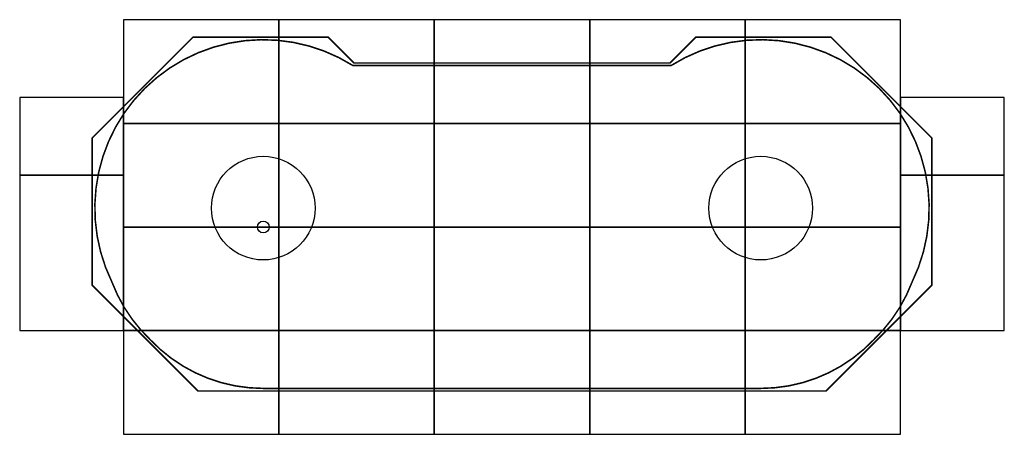
# Model space of a CAD drawing. Units: millimetres. Extents: x -2350 to 7150, y -2182 to 1818.
import ezdxf

# ---------------------------------------------------------------- set-up
doc = ezdxf.new("R2010")
doc.units = ezdxf.units.MM
doc.linetypes.add('BORDER', pattern=[44.45, 12.7, -6.35, 12.7, -6.35, 0, -6.35])
doc.linetypes.add('CENTER', pattern=[50.8, 31.75, -6.35, 6.35, -6.35])
doc.layers.add('BOLLARD SPACE', color=136, linetype='Continuous', plot=False)
for name, color, linetype in [('CENTRE LINES', 1, 'CENTER'), ('en-fallingspace', 40, 'BORDER'), ('Grassmatt', 94, 'Continuous'), ('WP', 6, 'Continuous')]:
    doc.layers.add(name, color=color, linetype=linetype)

msp = doc.modelspace()

# ---------------------------------------------------------------- linework, layer by layer
msp.add_circle((0, -182.2), 57.1)
at = {"layer": 'BOLLARD SPACE'}
for centre in [(0, 0), (4800, 0)]:
    msp.add_circle(centre, 500, dxfattribs=at)
at = {"layer": 'CENTRE LINES', "extrusion": (0, -1, 2.22045e-16), "elevation": 182.2}
msp.add_lwpolyline([(0, 0), (0, 470, -0.414214), (2350, 2820), (2450, 2820, -0.414214), (4800, 470), (4800, 0)], format="xyb", dxfattribs=at)
at = {"layer": 'en-fallingspace', "ltscale": 0.3, "const_width": 15}
msp.add_lwpolyline([(866, 1375, 0.755492), (-1459.6, -714.4, 0.112884), (-1088.9, -1271, 0.205924), (0, -1739.3), (4800, -1739.3, 0.205924), (5888.9, -1271, 0.112884), (6259.6, -714.4, 0.755492), (3934, 1375)], format="xyb", close=True, dxfattribs=at)
at = {"layer": 'Grassmatt'}
for points in [[(-1350, 817.9), (150, 817.9), (150, 1817.9), (-1350, 1817.9)], [(150, 817.9), (1650, 817.9), (1650, 1817.9), (150, 1817.9)], [(1650, 817.9), (3150, 817.9), (3150, 1817.9), (1650, 1817.9)], [(3150, 817.9), (4650, 817.9), (4650, 1817.9), (3150, 1817.9)], [(4650, 817.9), (6150, 817.9), (6150, 1817.9), (4650, 1817.9)], [(-2350, 317.9), (-1350, 317.9), (-1350, 1067.9), (-2350, 1067.9)], [(6150, 317.9), (7150, 317.9), (7150, 1067.9), (6150, 1067.9)], [(-1350, -182.2), (150, -182.2), (150, 817.9), (-1350, 817.9)], [(150, -182.2), (1650, -182.2), (1650, 817.9), (150, 817.9)], [(1650, -182.2), (3150, -182.2), (3150, 817.9), (1650, 817.9)], [(3150, -182.2), (4650, -182.2), (4650, 817.9), (3150, 817.9)], [(4650, -182.2), (6150, -182.2), (6150, 817.9), (4650, 817.9)], [(-1350, -1182.1), (-1350, 317.9), (-2350, 317.9), (-2350, -1182.1)], [(7150, -1182.1), (7150, 317.9), (6150, 317.9), (6150, -1182.1)], [(-1350, -1182.1), (150, -1182.1), (150, -182.2), (-1350, -182.2)], [(150, -1182.1), (1650, -1182.1), (1650, -182.2), (150, -182.2)], [(1650, -1182.1), (3150, -1182.1), (3150, -182.2), (1650, -182.2)], [(3150, -1182.1), (4650, -1182.1), (4650, -182.2), (3150, -182.2)], [(4650, -1182.1), (6150, -1182.1), (6150, -182.2), (4650, -182.2)], [(-1350, -2182.1), (150, -2182.1), (150, -1182.1), (-1350, -1182.1)], [(150, -2182.1), (1650, -2182.1), (1650, -1182.1), (150, -1182.1)], [(1650, -2182.1), (3150, -2182.1), (3150, -1182.1), (1650, -1182.1)], [(3150, -2182.1), (4650, -2182.1), (4650, -1182.1), (3150, -1182.1)], [(4650, -2182.1), (6150, -2182.1), (6150, -1182.1), (4650, -1182.1)]]:
    msp.add_lwpolyline(points, close=True, dxfattribs=at)
at = {"layer": 'WP', "const_width": 15}
msp.add_lwpolyline([(876.4, 1400), (3923.6, 1400), (4173.6, 1650), (5477, 1650), (6450, 677), (6450, -744.4), (5430.1, -1764.3), (-630.1, -1764.3), (-1650, -744.4), (-1650, 677), (-677, 1650), (626.4, 1650)], close=True, dxfattribs=at)

doc.saveas('drawing.dxf')
